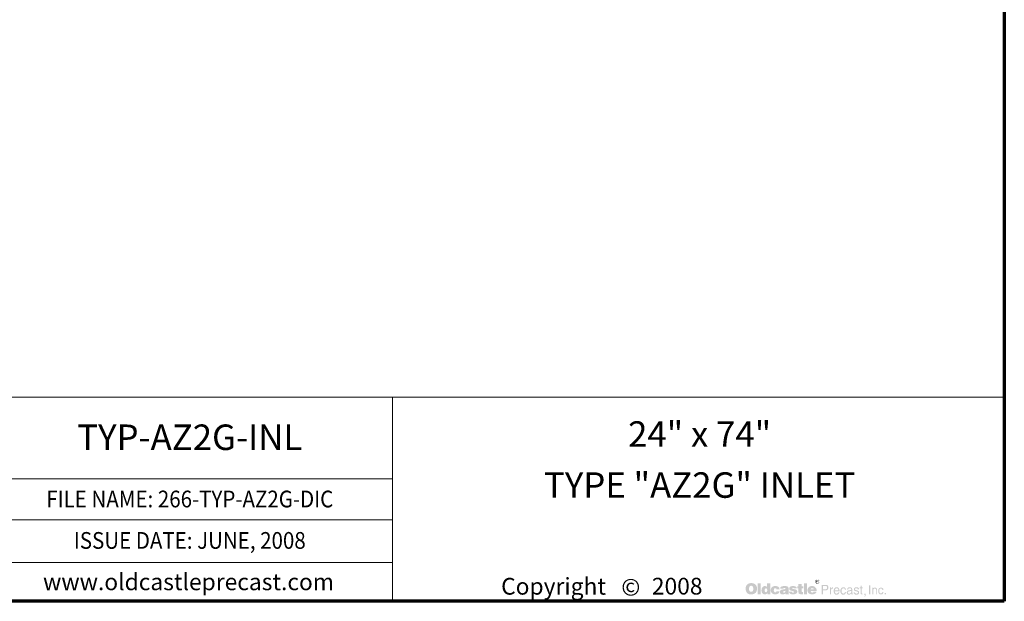
# Model space of a CAD drawing. Extents: x 5068 to 5476, y 596 to 1140.
# Drawn here: x 5213 to 5476, y 596 to 751 of the extents above; entities that cross this region are included whole.
import ezdxf
from ezdxf.enums import TextEntityAlignment as Align

# ---------------------------------------------------------------- set-up
doc = ezdxf.new("R2010")
doc.units = 0
doc.header["$LTSCALE"] = 16
doc.header["$MEASUREMENT"] = 0
for name, color, linetype, lineweight in [('BORDER', 116, 'CONTINUOUS', 70), ('TITLEBLOCK', 116, 'CONTINUOUS', 20), ('TXT-LDR', 7, 'CONTINUOUS', 20)]:
    doc.layers.add(name, color=color, linetype=linetype, lineweight=lineweight)
doc.styles.get("Standard").update_dxf_attribs({"font": 'romans.shx', "width": 0.8})
doc.styles.add('VIEWTITLES', font='ARIALBD.TTF')

# ---------------------------------------------------------------- blocks, each defined once
blk = doc.blocks.new('HNCATTB')
at = {"layer": 'TXT-LDR'}
h = blk.add_hatch(color=256, dxfattribs=at)
h.paths.add_polyline_path([(6.5931, 0.1), (6.5928, 0.101), (6.5923, 0.1019), (6.5919, 0.1026), (6.5913, 0.1034), (6.5906, 0.1041), (6.5899, 0.1048), (6.5891, 0.1053), (6.5883, 0.1059), (6.5874, 0.1062), (6.5865, 0.1064), (6.5855, 0.1067), (6.5844, 0.1069), (6.5834, 0.1069), (6.5824, 0.1069), (6.5814, 0.1067), (6.5804, 0.1064), (6.5795, 0.1062), (6.5786, 0.1059), (6.5777, 0.1053), (6.5768, 0.1048), (6.5761, 0.1041), (6.5754, 0.1034), (6.5748, 0.1026), (6.5742, 0.1019), (6.5738, 0.101), (6.5735, 0.1), (6.5732, 0.0991), (6.573, 0.0981), (6.573, 0.0971), (6.573, 0.0961), (6.5732, 0.095), (6.5735, 0.0942), (6.5738, 0.0931), (6.5742, 0.0923), (6.5748, 0.0914), (6.5755, 0.0905), (6.5763, 0.0898), (6.577, 0.089), (6.5779, 0.0884), (6.5787, 0.0879), (6.5796, 0.0874), (6.5805, 0.0871), (6.5815, 0.0868), (6.5824, 0.0867), (6.5834, 0.0867), (6.584, 0.0867), (6.5847, 0.0868), (6.5853, 0.087), (6.5859, 0.0871), (6.5866, 0.0873), (6.5872, 0.0876), (6.5878, 0.088), (6.5884, 0.0883), (6.5896, 0.0892), (6.5906, 0.0902), (6.5915, 0.0912), (6.5922, 0.0923), (6.5928, 0.0934), (6.5932, 0.0946), (6.5934, 0.0958), (6.5935, 0.0971), (6.5935, 0.0981), (6.5934, 0.0991)])
h.paths.add_polyline_path([(6.5754, 0.0999), (6.5757, 0.1006), (6.576, 0.1015), (6.5763, 0.1022), (6.5767, 0.1029), (6.5773, 0.1037), (6.5779, 0.1043), (6.5786, 0.1048), (6.5793, 0.1053), (6.5801, 0.1057), (6.5808, 0.1059), (6.5817, 0.1062), (6.5825, 0.1063), (6.5834, 0.1063), (6.5844, 0.1063), (6.5855, 0.1062), (6.5864, 0.1059), (6.5872, 0.1057), (6.5881, 0.1053), (6.5888, 0.1048), (6.5896, 0.1043), (6.5902, 0.1037), (6.5907, 0.1029), (6.5913, 0.1022), (6.5918, 0.1015), (6.5922, 0.1007), (6.5923, 0.0999), (6.5926, 0.099), (6.5928, 0.0981), (6.5928, 0.0971), (6.5928, 0.0962), (6.5926, 0.0953), (6.5923, 0.0946), (6.5921, 0.0937), (6.5916, 0.093), (6.5912, 0.0923), (6.5906, 0.0917), (6.5899, 0.0911), (6.5891, 0.0905), (6.5884, 0.0901), (6.5877, 0.0896), (6.5869, 0.0892), (6.5861, 0.0889), (6.5852, 0.0887), (6.5843, 0.0886), (6.5834, 0.0886), (6.5825, 0.0886), (6.5818, 0.0887), (6.5811, 0.089), (6.5804, 0.0893), (6.5796, 0.0896), (6.5789, 0.0901), (6.5783, 0.0906), (6.5776, 0.0912), (6.577, 0.0918), (6.5765, 0.0925), (6.5761, 0.0931), (6.5757, 0.0939), (6.5754, 0.0946), (6.5752, 0.0955), (6.5751, 0.0962), (6.5751, 0.0971), (6.5751, 0.098), (6.5752, 0.099)], flags=16)
h.paths.add_polyline_path([(6.5789, 0.1028), (6.5846, 0.1028), (6.5865, 0.1026), (6.5878, 0.1019), (6.5885, 0.1009), (6.5888, 0.0994), (6.5885, 0.0984), (6.5878, 0.0977), (6.5866, 0.0972), (6.585, 0.0971), (6.585, 0.0961), (6.5858, 0.0961), (6.5865, 0.0959), (6.5869, 0.0958), (6.5874, 0.0956), (6.5877, 0.0953), (6.588, 0.0946), (6.5884, 0.0937), (6.5888, 0.0925), (6.5864, 0.0925), (6.5861, 0.0942), (6.5855, 0.0952), (6.5843, 0.0959), (6.5827, 0.0961), (6.5812, 0.0961), (6.5812, 0.0925), (6.5789, 0.0925)], flags=0)
h.paths.add_polyline_path([(6.5812, 0.1016), (6.584, 0.1016), (6.585, 0.1015), (6.5858, 0.101), (6.5862, 0.1004), (6.5864, 0.0994), (6.5862, 0.0987), (6.5856, 0.0983), (6.5847, 0.098), (6.5834, 0.0978), (6.5812, 0.0978)], flags=0)
h = blk.add_hatch(color=256, dxfattribs=at)
h.paths.add_polyline_path([(6.5866, 0.0972), (6.5878, 0.0977), (6.5885, 0.0984), (6.5888, 0.0994), (6.5885, 0.1009), (6.5878, 0.1019), (6.5865, 0.1026), (6.5846, 0.1028), (6.5789, 0.1028), (6.5789, 0.0925), (6.5812, 0.0925), (6.5812, 0.0961), (6.5827, 0.0961), (6.5843, 0.0959), (6.5855, 0.0952), (6.5861, 0.0942), (6.5864, 0.0925), (6.5888, 0.0925), (6.5884, 0.0937), (6.588, 0.0946), (6.5877, 0.0953), (6.5874, 0.0956), (6.5869, 0.0958), (6.5865, 0.0959), (6.5858, 0.0961), (6.585, 0.0961), (6.585, 0.0971)])
h.paths.add_polyline_path([(6.5812, 0.0978), (6.5812, 0.1016), (6.584, 0.1016), (6.585, 0.1015), (6.5858, 0.101), (6.5862, 0.1004), (6.5864, 0.0994), (6.5862, 0.0987), (6.5856, 0.0983), (6.5847, 0.098), (6.5834, 0.0978)], flags=16)
h = blk.add_hatch(color=256, dxfattribs=at)
h.paths.add_polyline_path([(6.2818, 0.0803), (6.2806, 0.0816), (6.2793, 0.0827), (6.2778, 0.0839), (6.2764, 0.0849), (6.2749, 0.0858), (6.2732, 0.0865), (6.2714, 0.0873), (6.2697, 0.0879), (6.2676, 0.0883), (6.2657, 0.0887), (6.2635, 0.089), (6.2613, 0.0892), (6.259, 0.0892), (6.2569, 0.0892), (6.255, 0.089), (6.2531, 0.0887), (6.2514, 0.0884), (6.2496, 0.088), (6.2479, 0.0874), (6.2462, 0.0867), (6.2446, 0.086), (6.243, 0.0851), (6.2416, 0.0841), (6.2402, 0.083), (6.2389, 0.0819), (6.2378, 0.0807), (6.2367, 0.0794), (6.2359, 0.0781), (6.235, 0.0766), (6.2342, 0.0751), (6.2335, 0.0735), (6.2331, 0.0719), (6.2325, 0.0702), (6.2322, 0.0683), (6.2319, 0.0664), (6.2318, 0.0645), (6.2318, 0.0624), (6.2318, 0.0601), (6.2319, 0.0579), (6.2322, 0.0558), (6.2326, 0.0538), (6.2331, 0.0517), (6.2337, 0.05), (6.2344, 0.0482), (6.2351, 0.0465), (6.236, 0.0448), (6.237, 0.0434), (6.2381, 0.0421), (6.2392, 0.0408), (6.2404, 0.0396), (6.2417, 0.0386), (6.243, 0.0377), (6.2445, 0.0368), (6.246, 0.0361), (6.2476, 0.0353), (6.2493, 0.0349), (6.2511, 0.0343), (6.253, 0.034), (6.2549, 0.0337), (6.2569, 0.0336), (6.259, 0.0336), (6.2609, 0.0336), (6.2628, 0.0337), (6.2647, 0.034), (6.2666, 0.0345), (6.2683, 0.0349), (6.2701, 0.0355), (6.2718, 0.0361), (6.2736, 0.0368), (6.2754, 0.0377), (6.277, 0.0387), (6.2784, 0.0399), (6.2797, 0.041), (6.2811, 0.0424), (6.2822, 0.0437), (6.2833, 0.0451), (6.2841, 0.0468), (6.285, 0.0484), (6.2857, 0.0501), (6.2863, 0.0519), (6.2868, 0.0538), (6.2872, 0.0558), (6.2875, 0.0579), (6.2876, 0.0601), (6.2876, 0.0624), (6.2876, 0.0642), (6.2875, 0.0659), (6.2872, 0.0677), (6.2869, 0.0693), (6.2865, 0.071), (6.286, 0.0726), (6.2855, 0.0741), (6.2847, 0.0757), (6.2838, 0.0773), (6.2828, 0.0788)])
h.paths.add_polyline_path([(6.2656, 0.0732), (6.2663, 0.0722), (6.267, 0.071), (6.2676, 0.07), (6.268, 0.0688), (6.2683, 0.0677), (6.2686, 0.0665), (6.2689, 0.0652), (6.2691, 0.0639), (6.2692, 0.0626), (6.2692, 0.0611), (6.2691, 0.0577), (6.2686, 0.0548), (6.2678, 0.0523), (6.2666, 0.0503), (6.2651, 0.0487), (6.2634, 0.0475), (6.2613, 0.0469), (6.259, 0.0466), (6.2577, 0.0468), (6.2563, 0.0469), (6.2552, 0.0473), (6.2541, 0.0478), (6.2531, 0.0485), (6.2522, 0.0492), (6.2514, 0.0503), (6.2506, 0.0513), (6.25, 0.0523), (6.2496, 0.0533), (6.2492, 0.0545), (6.2489, 0.0557), (6.2486, 0.057), (6.2484, 0.0583), (6.2483, 0.0596), (6.2483, 0.0611), (6.2483, 0.0626), (6.2484, 0.0639), (6.2486, 0.0652), (6.2489, 0.0665), (6.2492, 0.0677), (6.2496, 0.0688), (6.25, 0.07), (6.2506, 0.071), (6.2514, 0.0722), (6.2522, 0.0732), (6.2531, 0.0741), (6.2541, 0.0748), (6.2552, 0.0754), (6.2563, 0.0759), (6.2577, 0.076), (6.259, 0.0762), (6.2603, 0.076), (6.2615, 0.0759), (6.2626, 0.0754), (6.2637, 0.0748), (6.2647, 0.0741)], flags=16)
h.paths.add_polyline_path([(6.3061, 0.0876), (6.291, 0.0876), (6.291, 0.0348), (6.3061, 0.0348)])
h.paths.add_polyline_path([(6.3528, 0.0876), (6.337, 0.0876), (6.337, 0.0702), (6.3356, 0.0712), (6.3343, 0.0722), (6.333, 0.0729), (6.3317, 0.0737), (6.3302, 0.0741), (6.3288, 0.0745), (6.3274, 0.0747), (6.326, 0.0748), (6.325, 0.0748), (6.3238, 0.0747), (6.3228, 0.0744), (6.3217, 0.0741), (6.3207, 0.0737), (6.3197, 0.0732), (6.3187, 0.0726), (6.3178, 0.0721), (6.3159, 0.0706), (6.3141, 0.0688), (6.3127, 0.0668), (6.3115, 0.0646), (6.3106, 0.0623), (6.31, 0.0596), (6.3096, 0.0568), (6.3094, 0.0538), (6.3094, 0.0523), (6.3096, 0.051), (6.3097, 0.0497), (6.31, 0.0484), (6.3102, 0.0472), (6.3106, 0.046), (6.3109, 0.0448), (6.3114, 0.0437), (6.3125, 0.0415), (6.3138, 0.0396), (6.3154, 0.038), (6.3172, 0.0365), (6.3191, 0.0355), (6.3213, 0.0348), (6.3238, 0.0343), (6.3264, 0.0342), (6.3282, 0.0343), (6.3299, 0.0346), (6.3315, 0.035), (6.3333, 0.0356), (6.3349, 0.0365), (6.3365, 0.0375), (6.338, 0.0387), (6.3396, 0.04), (6.3396, 0.0348), (6.3528, 0.0348)])
h.paths.add_polyline_path([(6.326, 0.0593), (6.3267, 0.0607), (6.3274, 0.0617), (6.3286, 0.0624), (6.3298, 0.0628), (6.3312, 0.063), (6.3327, 0.0628), (6.334, 0.0624), (6.3352, 0.0617), (6.3361, 0.0607), (6.3368, 0.0593), (6.3372, 0.0579), (6.3375, 0.056), (6.3377, 0.0538), (6.3377, 0.0529), (6.3375, 0.0522), (6.3374, 0.0514), (6.3372, 0.0506), (6.3371, 0.0498), (6.3368, 0.0491), (6.3364, 0.0485), (6.3361, 0.0478), (6.3356, 0.047), (6.3352, 0.0465), (6.3346, 0.046), (6.334, 0.0456), (6.3334, 0.0451), (6.3327, 0.0448), (6.332, 0.0447), (6.3312, 0.0447), (6.3298, 0.0448), (6.3286, 0.0453), (6.3274, 0.046), (6.3267, 0.047), (6.326, 0.0482), (6.3255, 0.0498), (6.3252, 0.0517), (6.3251, 0.0538), (6.3252, 0.056), (6.3255, 0.0579)], flags=16)
h.paths.add_polyline_path([(6.3722, 0.0623), (6.3728, 0.0628), (6.3734, 0.0634), (6.3741, 0.0637), (6.3748, 0.064), (6.3756, 0.0643), (6.3765, 0.0643), (6.3769, 0.0643), (6.3775, 0.0642), (6.3779, 0.0642), (6.3787, 0.064), (6.3792, 0.0637), (6.38, 0.0636), (6.3807, 0.0633), (6.3817, 0.0629), (6.3817, 0.0624), (6.382, 0.0618), (6.382, 0.0609), (6.3822, 0.0602), (6.3822, 0.0593), (6.3822, 0.0585), (6.3981, 0.0585), (6.3975, 0.0623), (6.3965, 0.0656), (6.3946, 0.0684), (6.3923, 0.0707), (6.3893, 0.0725), (6.3857, 0.0738), (6.3813, 0.0745), (6.3765, 0.0748), (6.3728, 0.0747), (6.3696, 0.0741), (6.3665, 0.0731), (6.3639, 0.0718), (6.3615, 0.0702), (6.3595, 0.0681), (6.3577, 0.0658), (6.3564, 0.063), (6.356, 0.062), (6.3557, 0.0609), (6.3554, 0.0599), (6.3551, 0.0589), (6.3549, 0.0577), (6.3548, 0.0567), (6.3547, 0.0557), (6.3547, 0.0547), (6.3548, 0.0523), (6.3551, 0.0501), (6.3555, 0.0481), (6.3563, 0.0462), (6.3571, 0.0443), (6.3582, 0.0427), (6.3593, 0.041), (6.3608, 0.0396), (6.3624, 0.0384), (6.364, 0.0372), (6.3658, 0.0364), (6.3677, 0.0356), (6.3697, 0.0349), (6.3719, 0.0345), (6.3741, 0.0343), (6.3765, 0.0342), (6.381, 0.0345), (6.3849, 0.0352), (6.3885, 0.0364), (6.3915, 0.038), (6.3939, 0.0402), (6.3958, 0.0427), (6.3972, 0.0457), (6.3981, 0.0492), (6.3822, 0.0492), (6.382, 0.0481), (6.3819, 0.047), (6.3814, 0.0462), (6.3807, 0.0454), (6.38, 0.0448), (6.3789, 0.0444), (6.3778, 0.0443), (6.3765, 0.0441), (6.3748, 0.0443), (6.3735, 0.0447), (6.3725, 0.0454), (6.3715, 0.0466), (6.3708, 0.0479), (6.3703, 0.0495), (6.37, 0.0516), (6.3699, 0.0538), (6.3699, 0.0548), (6.37, 0.0557), (6.37, 0.0566), (6.3702, 0.0574), (6.3705, 0.0583), (6.3706, 0.059), (6.3709, 0.0599), (6.3712, 0.0607), (6.3716, 0.0615)])
h.paths.add_polyline_path([(6.4414, 0.0672), (6.4405, 0.069), (6.4392, 0.0706), (6.4375, 0.0719), (6.4354, 0.0729), (6.4329, 0.0738), (6.43, 0.0744), (6.4266, 0.0747), (6.423, 0.0748), (6.4179, 0.0747), (6.4133, 0.0741), (6.4097, 0.0731), (6.4066, 0.0718), (6.4041, 0.07), (6.4024, 0.0678), (6.4013, 0.0653), (6.401, 0.0624), (6.4165, 0.0624), (6.4171, 0.0631), (6.4177, 0.0637), (6.4183, 0.0643), (6.419, 0.0647), (6.4196, 0.0652), (6.4203, 0.0655), (6.4211, 0.0656), (6.4218, 0.0656), (6.4225, 0.0656), (6.4233, 0.0655), (6.424, 0.0652), (6.4249, 0.0649), (6.4258, 0.0645), (6.4263, 0.064), (6.4268, 0.0636), (6.4269, 0.063), (6.4268, 0.0624), (6.4266, 0.0618), (6.4262, 0.0612), (6.4258, 0.0608), (6.425, 0.0604), (6.4242, 0.0599), (6.4233, 0.0596), (6.4221, 0.0593), (6.4209, 0.0592), (6.4198, 0.0589), (6.4186, 0.0587), (6.4173, 0.0585), (6.4161, 0.0583), (6.4148, 0.058), (6.4136, 0.0579), (6.4123, 0.0577), (6.4094, 0.0571), (6.4069, 0.0563), (6.4048, 0.0551), (6.4031, 0.0538), (6.4018, 0.0522), (6.4007, 0.0504), (6.4002, 0.0484), (6.4, 0.046), (6.4002, 0.0432), (6.4007, 0.0409), (6.4018, 0.0389), (6.4032, 0.0371), (6.405, 0.0358), (6.4072, 0.0349), (6.4097, 0.0343), (6.4126, 0.0342), (6.4151, 0.0343), (6.4176, 0.0345), (6.4198, 0.0349), (6.4218, 0.0353), (6.4236, 0.0361), (6.4253, 0.0368), (6.4268, 0.0378), (6.4282, 0.0389), (6.4288, 0.0348), (6.4441, 0.0348), (6.4441, 0.0356), (6.4434, 0.0363), (6.4432, 0.0369), (6.443, 0.0374), (6.4429, 0.038), (6.4429, 0.0387), (6.4427, 0.0396), (6.4427, 0.0408), (6.4427, 0.0585), (6.4427, 0.0598), (6.4426, 0.0609), (6.4426, 0.0623), (6.4424, 0.0633), (6.4421, 0.0645), (6.442, 0.0655), (6.4417, 0.0664)])
h.paths.add_polyline_path([(6.4171, 0.0489), (6.4177, 0.0491), (6.4183, 0.0492), (6.4189, 0.0494), (6.4195, 0.0497), (6.4202, 0.0498), (6.4211, 0.0501), (6.4218, 0.0504), (6.4227, 0.0507), (6.4234, 0.051), (6.4242, 0.0513), (6.4249, 0.0514), (6.4255, 0.0517), (6.4261, 0.052), (6.4265, 0.0522), (6.4269, 0.0525), (6.4268, 0.0503), (6.4265, 0.0482), (6.4259, 0.0466), (6.4252, 0.0453), (6.4243, 0.0441), (6.4231, 0.0434), (6.4218, 0.0429), (6.4203, 0.0428), (6.4192, 0.0428), (6.4182, 0.0429), (6.4174, 0.0432), (6.4167, 0.0435), (6.4161, 0.044), (6.4157, 0.0446), (6.4155, 0.0453), (6.4154, 0.046), (6.4155, 0.0469), (6.4157, 0.0478), (6.4161, 0.0484), (6.4167, 0.0488)], flags=16)
h.paths.add_polyline_path([(6.46, 0.0633), (6.4599, 0.0637), (6.46, 0.0643), (6.4601, 0.0647), (6.4606, 0.0652), (6.461, 0.0656), (6.4616, 0.0659), (6.4625, 0.0661), (6.4634, 0.0662), (6.4644, 0.0662), (6.4656, 0.0661), (6.4664, 0.0658), (6.4669, 0.0652), (6.467, 0.0643), (6.4678, 0.0642), (6.4683, 0.064), (6.4686, 0.0636), (6.4688, 0.063), (6.483, 0.063), (6.4824, 0.0658), (6.4812, 0.0681), (6.4796, 0.0702), (6.4774, 0.0718), (6.4748, 0.0731), (6.4716, 0.0741), (6.4679, 0.0747), (6.4637, 0.0748), (6.4596, 0.0747), (6.456, 0.0741), (6.453, 0.0731), (6.4505, 0.0718), (6.4486, 0.07), (6.4473, 0.0678), (6.4464, 0.0653), (6.4461, 0.0624), (6.4461, 0.0608), (6.4464, 0.0593), (6.4467, 0.0579), (6.4471, 0.0567), (6.4477, 0.0557), (6.4484, 0.0548), (6.4493, 0.0541), (6.4503, 0.0535), (6.4506, 0.0533), (6.4512, 0.0532), (6.4521, 0.0529), (6.4533, 0.0526), (6.4547, 0.052), (6.4565, 0.0516), (6.4585, 0.051), (6.4609, 0.0503), (6.4628, 0.0497), (6.4644, 0.0492), (6.4657, 0.0487), (6.4669, 0.0481), (6.4676, 0.0475), (6.4683, 0.047), (6.4688, 0.0462), (6.4688, 0.0451), (6.4685, 0.0443), (6.4682, 0.0437), (6.4678, 0.0431), (6.467, 0.0427), (6.4663, 0.0425), (6.4654, 0.0422), (6.4644, 0.0422), (6.4632, 0.0424), (6.4622, 0.0425), (6.4613, 0.0428), (6.4606, 0.0432), (6.4597, 0.0438), (6.4591, 0.0447), (6.4588, 0.0456), (6.4587, 0.0466), (6.4448, 0.0466), (6.4452, 0.0437), (6.4462, 0.0412), (6.4477, 0.039), (6.4499, 0.0372), (6.4525, 0.0359), (6.4556, 0.0349), (6.4594, 0.0343), (6.4637, 0.0342), (6.4657, 0.0342), (6.4676, 0.0343), (6.4695, 0.0345), (6.4713, 0.0348), (6.4729, 0.0352), (6.4745, 0.0356), (6.4759, 0.0361), (6.4774, 0.0367), (6.4792, 0.0375), (6.4806, 0.0386), (6.4819, 0.0397), (6.483, 0.041), (6.4838, 0.0424), (6.4844, 0.0438), (6.4847, 0.0454), (6.4849, 0.0472), (6.4847, 0.0494), (6.4841, 0.0513), (6.4833, 0.053), (6.4819, 0.0547), (6.4803, 0.056), (6.4783, 0.0571), (6.4759, 0.058), (6.4732, 0.0587), (6.472, 0.059), (6.4708, 0.0593), (6.4698, 0.0595), (6.4688, 0.0598), (6.4679, 0.0599), (6.467, 0.0601), (6.4663, 0.0602), (6.4657, 0.0604), (6.4644, 0.0607), (6.4631, 0.0611), (6.462, 0.0615), (6.4613, 0.0618), (6.4607, 0.0623), (6.4601, 0.0627)])
h.paths.add_polyline_path([(6.5059, 0.0643), (6.5143, 0.0643), (6.5143, 0.0729), (6.5059, 0.0729), (6.5059, 0.0854), (6.4906, 0.0854), (6.4906, 0.0729), (6.4849, 0.0729), (6.4849, 0.0643), (6.4906, 0.0643), (6.4906, 0.0487), (6.4906, 0.0472), (6.4907, 0.0457), (6.4907, 0.0444), (6.4909, 0.0432), (6.491, 0.0421), (6.4912, 0.0412), (6.4913, 0.0403), (6.4915, 0.0396), (6.492, 0.0384), (6.4929, 0.0375), (6.4941, 0.0367), (6.4955, 0.0359), (6.4975, 0.0355), (6.4995, 0.035), (6.5018, 0.0349), (6.5045, 0.0348), (6.5137, 0.0348), (6.5137, 0.046), (6.5106, 0.046), (6.5096, 0.046), (6.5086, 0.0463), (6.5078, 0.0466), (6.5071, 0.0472), (6.5067, 0.0478), (6.5062, 0.0485), (6.5061, 0.0495), (6.5059, 0.0506)])
h.paths.add_polyline_path([(6.5327, 0.0876), (6.5171, 0.0876), (6.5171, 0.0348), (6.5327, 0.0348)])
h.paths.add_polyline_path([(6.5788, 0.0602), (6.5779, 0.0623), (6.5767, 0.0643), (6.5756, 0.0661), (6.5741, 0.0678), (6.5725, 0.0694), (6.5708, 0.0709), (6.5688, 0.0721), (6.5668, 0.0731), (6.5646, 0.0738), (6.5623, 0.0744), (6.5599, 0.0747), (6.5573, 0.0748), (6.5541, 0.0747), (6.5511, 0.0743), (6.5484, 0.0734), (6.5459, 0.0724), (6.5435, 0.0709), (6.5415, 0.0693), (6.5396, 0.0672), (6.538, 0.0649), (6.5372, 0.0637), (6.5367, 0.0624), (6.5361, 0.0611), (6.5356, 0.0598), (6.5353, 0.0583), (6.5351, 0.0568), (6.5349, 0.0554), (6.5349, 0.0538), (6.5351, 0.0514), (6.5353, 0.0494), (6.5358, 0.0473), (6.5365, 0.0454), (6.5375, 0.0437), (6.5387, 0.0421), (6.54, 0.0405), (6.5416, 0.0391), (6.5432, 0.038), (6.5449, 0.0369), (6.5466, 0.0361), (6.5485, 0.0353), (6.5506, 0.0349), (6.5528, 0.0345), (6.555, 0.0343), (6.5573, 0.0342), (6.5617, 0.0343), (6.5655, 0.0349), (6.5688, 0.0359), (6.5719, 0.0372), (6.5744, 0.039), (6.5765, 0.0412), (6.5779, 0.0437), (6.5791, 0.0466), (6.5643, 0.0466), (6.564, 0.0457), (6.5636, 0.0448), (6.563, 0.0443), (6.5623, 0.0437), (6.5614, 0.0432), (6.5604, 0.0431), (6.5592, 0.0428), (6.5579, 0.0428), (6.5571, 0.0428), (6.5566, 0.0429), (6.5558, 0.0431), (6.5552, 0.0434), (6.5547, 0.0437), (6.5541, 0.0441), (6.5535, 0.0447), (6.553, 0.0453), (6.5526, 0.0459), (6.5523, 0.0465), (6.5519, 0.047), (6.5517, 0.0478), (6.5514, 0.0484), (6.5513, 0.0491), (6.5511, 0.0498), (6.5511, 0.0506), (6.5803, 0.0506), (6.5801, 0.0532), (6.5798, 0.0557), (6.5794, 0.058)])
h.paths.add_polyline_path([(6.5511, 0.0585), (6.5513, 0.0598), (6.5516, 0.0609), (6.5522, 0.062), (6.5529, 0.0628), (6.5538, 0.0634), (6.555, 0.0639), (6.5563, 0.0642), (6.5579, 0.0643), (6.5596, 0.0642), (6.5611, 0.0639), (6.5623, 0.0634), (6.5633, 0.0628), (6.5642, 0.062), (6.5648, 0.0609), (6.565, 0.0598), (6.5652, 0.0585)], flags=16)
h = blk.add_hatch(color=256, dxfattribs=at)
h.paths.add_polyline_path([(6.6323, 0.0788), (6.6302, 0.0798), (6.6275, 0.0805), (6.6244, 0.0807), (6.6051, 0.0807), (6.6051, 0.0342), (6.6113, 0.0342), (6.6113, 0.0538), (6.6244, 0.0538), (6.6259, 0.0538), (6.6272, 0.0541), (6.6285, 0.0544), (6.6299, 0.0548), (6.631, 0.0554), (6.6321, 0.056), (6.6331, 0.0568), (6.6341, 0.0577), (6.6348, 0.0587), (6.6356, 0.0598), (6.6362, 0.0609), (6.6366, 0.0621), (6.637, 0.0634), (6.6373, 0.0647), (6.6375, 0.0662), (6.6375, 0.0677), (6.6373, 0.0707), (6.6366, 0.0734), (6.6356, 0.0756), (6.6342, 0.0775)])
h.paths.add_polyline_path([(6.6224, 0.0754), (6.6244, 0.0753), (6.6263, 0.075), (6.6278, 0.0743), (6.6291, 0.0735), (6.6302, 0.0724), (6.6307, 0.071), (6.6312, 0.0694), (6.6313, 0.0677), (6.6312, 0.0656), (6.6307, 0.0639), (6.6302, 0.0624), (6.6291, 0.0612), (6.6278, 0.0602), (6.6263, 0.0596), (6.6244, 0.0592), (6.6224, 0.059), (6.6113, 0.059), (6.6113, 0.0754)], flags=16)
h.paths.add_polyline_path([(6.6508, 0.0564), (6.6511, 0.0571), (6.6514, 0.0579), (6.6517, 0.0586), (6.6521, 0.0593), (6.6527, 0.0599), (6.6533, 0.0605), (6.6539, 0.0609), (6.6546, 0.0614), (6.6553, 0.0618), (6.656, 0.0621), (6.6568, 0.0623), (6.6577, 0.0624), (6.6585, 0.0624), (6.6604, 0.0624), (6.6604, 0.069), (6.6593, 0.069), (6.6579, 0.0688), (6.6566, 0.0686), (6.6555, 0.0681), (6.6543, 0.0674), (6.6533, 0.0664), (6.6522, 0.0653), (6.6514, 0.064), (6.6505, 0.0624), (6.6499, 0.0624), (6.6499, 0.0677), (6.6454, 0.0677), (6.6454, 0.0342), (6.6505, 0.0342), (6.6505, 0.0538), (6.6505, 0.0547), (6.6506, 0.0555)])
h.paths.add_polyline_path([(6.6913, 0.0576), (6.6903, 0.0609), (6.6888, 0.0639), (6.6868, 0.0661), (6.6844, 0.0677), (6.6815, 0.0687), (6.6783, 0.069), (6.6764, 0.0688), (6.6746, 0.0686), (6.673, 0.0681), (6.6716, 0.0675), (6.6701, 0.0666), (6.6688, 0.0656), (6.6676, 0.0645), (6.6666, 0.0631), (6.6659, 0.0618), (6.6651, 0.0604), (6.6645, 0.0589), (6.6641, 0.0573), (6.6637, 0.0557), (6.6634, 0.0538), (6.6632, 0.052), (6.6632, 0.05), (6.6632, 0.0484), (6.6634, 0.0466), (6.6637, 0.045), (6.6641, 0.0435), (6.6645, 0.0421), (6.6651, 0.0406), (6.6659, 0.0393), (6.6666, 0.038), (6.6676, 0.0367), (6.6686, 0.0355), (6.6698, 0.0345), (6.6711, 0.0337), (6.6724, 0.033), (6.6739, 0.0326), (6.6754, 0.0324), (6.677, 0.0323), (6.6787, 0.0323), (6.6805, 0.0324), (6.6818, 0.0327), (6.6831, 0.0331), (6.6841, 0.0336), (6.685, 0.0342), (6.6856, 0.0349), (6.686, 0.0356), (6.6872, 0.0364), (6.6882, 0.0372), (6.689, 0.0381), (6.6897, 0.0393), (6.6903, 0.0403), (6.6907, 0.0415), (6.6909, 0.0428), (6.691, 0.0441), (6.686, 0.0441), (6.6859, 0.0429), (6.6853, 0.0418), (6.6844, 0.0408), (6.6833, 0.0399), (6.6827, 0.0394), (6.6821, 0.0391), (6.6814, 0.0387), (6.6808, 0.0386), (6.6802, 0.0383), (6.6795, 0.0381), (6.6789, 0.038), (6.6783, 0.038), (6.6761, 0.0381), (6.6742, 0.0387), (6.6726, 0.0394), (6.6713, 0.0408), (6.6702, 0.0422), (6.6695, 0.044), (6.6691, 0.0462), (6.6689, 0.0487), (6.6922, 0.0487), (6.692, 0.0533)])
h.paths.add_polyline_path([(6.6689, 0.0547), (6.6691, 0.0555), (6.6694, 0.0564), (6.6697, 0.0573), (6.6699, 0.0582), (6.6704, 0.059), (6.671, 0.0598), (6.6716, 0.0607), (6.6723, 0.0614), (6.6729, 0.062), (6.6736, 0.0626), (6.6745, 0.063), (6.6752, 0.0633), (6.6759, 0.0636), (6.6768, 0.0637), (6.6777, 0.0637), (6.6796, 0.0636), (6.6812, 0.0631), (6.6827, 0.0623), (6.684, 0.0612), (6.685, 0.0598), (6.6857, 0.0582), (6.6863, 0.0561), (6.6868, 0.0538), (6.6689, 0.0538)], flags=16)
h.paths.add_polyline_path([(6.702, 0.0525), (6.7021, 0.0536), (6.7023, 0.0547), (6.7026, 0.0558), (6.7029, 0.0568), (6.7032, 0.0577), (6.7036, 0.0587), (6.704, 0.0596), (6.7046, 0.0605), (6.7054, 0.0614), (6.7061, 0.0621), (6.707, 0.0627), (6.7078, 0.0631), (6.7089, 0.0634), (6.7099, 0.0637), (6.7109, 0.0637), (6.7127, 0.0636), (6.7141, 0.0633), (6.7153, 0.0627), (6.7165, 0.062), (6.7172, 0.0609), (6.7179, 0.0596), (6.7184, 0.0582), (6.7185, 0.0566), (6.7242, 0.0566), (6.7235, 0.0595), (6.7225, 0.062), (6.7213, 0.0642), (6.7198, 0.0659), (6.7182, 0.0672), (6.7162, 0.0683), (6.714, 0.0688), (6.7116, 0.069), (6.7105, 0.069), (6.7094, 0.0688), (6.7083, 0.0687), (6.7073, 0.0684), (6.7062, 0.068), (6.7054, 0.0677), (6.7045, 0.0672), (6.7036, 0.0666), (6.7018, 0.0653), (6.7004, 0.0637), (6.6991, 0.062), (6.698, 0.0599), (6.6972, 0.0577), (6.6966, 0.0554), (6.6963, 0.0528), (6.6961, 0.05), (6.6961, 0.0484), (6.6964, 0.0466), (6.6967, 0.045), (6.697, 0.0435), (6.6976, 0.0421), (6.6982, 0.0406), (6.6989, 0.0393), (6.6996, 0.038), (6.7007, 0.0367), (6.7018, 0.0355), (6.703, 0.0345), (6.7043, 0.0337), (6.7056, 0.033), (6.7071, 0.0326), (6.7086, 0.0324), (6.7102, 0.0323), (6.7128, 0.0324), (6.7152, 0.0331), (6.7174, 0.0342), (6.7193, 0.0356), (6.7209, 0.0377), (6.7223, 0.04), (6.7233, 0.0428), (6.7242, 0.046), (6.7185, 0.046), (6.7184, 0.0451), (6.7182, 0.0444), (6.7181, 0.0437), (6.7178, 0.0429), (6.7175, 0.0422), (6.7172, 0.0416), (6.7168, 0.041), (6.7163, 0.0405), (6.7157, 0.0399), (6.7152, 0.0394), (6.7146, 0.039), (6.7138, 0.0386), (6.7133, 0.0383), (6.7125, 0.0381), (6.7116, 0.038), (6.7109, 0.038), (6.7089, 0.0381), (6.707, 0.0389), (6.7055, 0.0399), (6.7042, 0.0413), (6.7032, 0.0432), (6.7026, 0.0454), (6.7021, 0.0482), (6.702, 0.0513)])
h.paths.add_polyline_path([(6.7541, 0.059), (6.7539, 0.0614), (6.7533, 0.0634), (6.7525, 0.065), (6.7511, 0.0665), (6.7495, 0.0675), (6.7476, 0.0684), (6.7453, 0.0688), (6.7427, 0.069), (6.7396, 0.0688), (6.737, 0.0683), (6.7346, 0.0672), (6.7329, 0.0659), (6.7314, 0.0643), (6.7304, 0.0623), (6.7296, 0.0599), (6.7295, 0.0571), (6.7343, 0.0571), (6.7343, 0.0579), (6.7345, 0.0586), (6.7345, 0.0593), (6.7346, 0.0601), (6.7349, 0.0607), (6.7351, 0.0612), (6.7355, 0.0618), (6.7358, 0.0624), (6.7362, 0.0628), (6.7368, 0.0633), (6.7374, 0.0636), (6.7381, 0.0639), (6.739, 0.064), (6.7399, 0.0642), (6.7409, 0.0643), (6.7421, 0.0643), (6.7438, 0.0642), (6.7453, 0.0639), (6.7465, 0.0634), (6.7475, 0.0628), (6.7484, 0.062), (6.749, 0.0609), (6.7492, 0.0598), (6.7494, 0.0585), (6.7492, 0.057), (6.7485, 0.056), (6.7475, 0.0552), (6.746, 0.0551), (6.7377, 0.0538), (6.7353, 0.0532), (6.7333, 0.0525), (6.7315, 0.0514), (6.7301, 0.0503), (6.7291, 0.0487), (6.7282, 0.0469), (6.7277, 0.045), (6.7276, 0.0428), (6.7276, 0.0418), (6.7277, 0.0408), (6.728, 0.0397), (6.7283, 0.0389), (6.7288, 0.038), (6.7292, 0.0371), (6.7298, 0.0362), (6.7305, 0.0353), (6.7312, 0.0346), (6.7321, 0.034), (6.733, 0.0334), (6.7339, 0.033), (6.7348, 0.0327), (6.7356, 0.0324), (6.7367, 0.0323), (6.7377, 0.0323), (6.7384, 0.0323), (6.7392, 0.0323), (6.7397, 0.0324), (6.7403, 0.0326), (6.7409, 0.0327), (6.7415, 0.0329), (6.7421, 0.033), (6.7425, 0.0333), (6.7437, 0.034), (6.7447, 0.0346), (6.7456, 0.0353), (6.7466, 0.0359), (6.7473, 0.0365), (6.7481, 0.0369), (6.7488, 0.0375), (6.7494, 0.038), (6.7495, 0.0369), (6.7497, 0.0362), (6.75, 0.0353), (6.7504, 0.0348), (6.7507, 0.0345), (6.751, 0.0343), (6.7514, 0.034), (6.752, 0.0339), (6.7526, 0.0337), (6.7533, 0.0337), (6.7541, 0.0336), (6.755, 0.0336), (6.7557, 0.0336), (6.7564, 0.0337), (6.757, 0.0339), (6.7576, 0.0342), (6.7576, 0.038), (6.7574, 0.0378), (6.7573, 0.0375), (6.7569, 0.0374), (6.7563, 0.0374), (6.7552, 0.0375), (6.7547, 0.0381), (6.7542, 0.0389), (6.7541, 0.04)])
h.paths.add_polyline_path([(6.7332, 0.0456), (6.7337, 0.0465), (6.7346, 0.0473), (6.7356, 0.0479), (6.737, 0.0484), (6.7384, 0.0485), (6.7402, 0.0487), (6.7422, 0.0492), (6.744, 0.0497), (6.7454, 0.0501), (6.7468, 0.0506), (6.7478, 0.0508), (6.7485, 0.051), (6.7491, 0.0511), (6.7494, 0.0513), (6.7494, 0.046), (6.7494, 0.045), (6.7491, 0.0441), (6.7488, 0.0432), (6.7484, 0.0425), (6.7479, 0.0418), (6.7472, 0.041), (6.7465, 0.0403), (6.7456, 0.0397), (6.7447, 0.0391), (6.7438, 0.0387), (6.743, 0.0384), (6.7421, 0.038), (6.7412, 0.0377), (6.7402, 0.0375), (6.7392, 0.0374), (6.7381, 0.0374), (6.737, 0.0375), (6.7358, 0.0378), (6.7349, 0.0383), (6.7342, 0.0389), (6.7334, 0.0397), (6.733, 0.0408), (6.7329, 0.0419), (6.7327, 0.0432), (6.7329, 0.0444)], flags=16)
h.paths.add_polyline_path([(6.768, 0.0574), (6.7678, 0.0582), (6.7677, 0.059), (6.7678, 0.0601), (6.7681, 0.0611), (6.7686, 0.0618), (6.7693, 0.0626), (6.7703, 0.063), (6.7713, 0.0634), (6.7727, 0.0636), (6.7743, 0.0637), (6.776, 0.0636), (6.7775, 0.0634), (6.7787, 0.063), (6.7797, 0.0624), (6.7806, 0.0617), (6.7811, 0.0608), (6.7814, 0.0596), (6.7816, 0.0585), (6.7874, 0.0585), (6.7873, 0.0609), (6.7867, 0.0631), (6.7857, 0.0649), (6.7842, 0.0664), (6.7825, 0.0675), (6.7803, 0.0684), (6.7776, 0.0688), (6.7747, 0.069), (6.7734, 0.069), (6.7722, 0.0688), (6.771, 0.0686), (6.7699, 0.0683), (6.7689, 0.0678), (6.7678, 0.0674), (6.7669, 0.0668), (6.7661, 0.0661), (6.7652, 0.0653), (6.7645, 0.0645), (6.7639, 0.0636), (6.7634, 0.0626), (6.763, 0.0614), (6.7627, 0.0602), (6.7624, 0.059), (6.7624, 0.0577), (6.7626, 0.0564), (6.7629, 0.0552), (6.7634, 0.0542), (6.7643, 0.0532), (6.7652, 0.0522), (6.7665, 0.0514), (6.768, 0.0506), (6.7696, 0.05), (6.7762, 0.0487), (6.7769, 0.0485), (6.7776, 0.0482), (6.7782, 0.0481), (6.7788, 0.0478), (6.7794, 0.0475), (6.78, 0.0472), (6.7806, 0.0469), (6.781, 0.0466), (6.7816, 0.046), (6.782, 0.0453), (6.7822, 0.0444), (6.7823, 0.0432), (6.7822, 0.0422), (6.7817, 0.0412), (6.7811, 0.0403), (6.7801, 0.0396), (6.7797, 0.0393), (6.7791, 0.0389), (6.7785, 0.0386), (6.7779, 0.0384), (6.7773, 0.0383), (6.7766, 0.0381), (6.776, 0.038), (6.7753, 0.038), (6.7734, 0.0381), (6.7716, 0.0384), (6.7702, 0.039), (6.769, 0.0397), (6.7681, 0.0406), (6.7675, 0.0418), (6.7671, 0.0431), (6.7669, 0.0447), (6.7611, 0.0447), (6.7611, 0.0432), (6.7614, 0.0418), (6.7617, 0.0405), (6.7621, 0.0393), (6.7627, 0.0381), (6.7634, 0.0371), (6.7643, 0.0362), (6.7653, 0.0353), (6.7664, 0.0346), (6.7674, 0.034), (6.7686, 0.0334), (6.7697, 0.033), (6.771, 0.0327), (6.7724, 0.0324), (6.7738, 0.0323), (6.7753, 0.0323), (6.7766, 0.0323), (6.7779, 0.0324), (6.7791, 0.0327), (6.7804, 0.033), (6.7814, 0.0334), (6.7826, 0.034), (6.7835, 0.0348), (6.7845, 0.0355), (6.7854, 0.0364), (6.7861, 0.0372), (6.7867, 0.0381), (6.7873, 0.0391), (6.7876, 0.0403), (6.7879, 0.0415), (6.7882, 0.0428), (6.7882, 0.0441), (6.7882, 0.0448), (6.788, 0.0456), (6.7879, 0.0463), (6.7876, 0.047), (6.7871, 0.0478), (6.7868, 0.0484), (6.7864, 0.0489), (6.7858, 0.0495), (6.7854, 0.05), (6.7848, 0.0506), (6.7841, 0.051), (6.7832, 0.0514), (6.7823, 0.0519), (6.7813, 0.0523), (6.7801, 0.0528), (6.7789, 0.0532), (6.7734, 0.0551), (6.7721, 0.0551), (6.7709, 0.0554), (6.7699, 0.0557), (6.7691, 0.0561), (6.7684, 0.0567)])
h.paths.add_polyline_path([(6.8059, 0.0677), (6.8007, 0.0677), (6.8007, 0.0773), (6.7952, 0.0773), (6.7952, 0.0677), (6.7912, 0.0677), (6.7912, 0.063), (6.7952, 0.063), (6.7952, 0.0413), (6.7952, 0.0402), (6.7953, 0.039), (6.7955, 0.038), (6.7958, 0.0371), (6.7961, 0.0364), (6.7965, 0.0358), (6.7972, 0.0353), (6.798, 0.0349), (6.7988, 0.0346), (6.8, 0.0343), (6.8012, 0.0342), (6.8026, 0.0342), (6.8059, 0.0342), (6.8059, 0.038), (6.8048, 0.038), (6.8031, 0.0381), (6.8018, 0.0389), (6.801, 0.0399), (6.8007, 0.0413), (6.8007, 0.063), (6.8059, 0.063)])
h = blk.add_hatch(color=256, dxfattribs=at)
h.paths.add_polyline_path([(6.8202, 0.0374), (6.8136, 0.0374), (6.8136, 0.0315), (6.8167, 0.0315), (6.8167, 0.0304), (6.8165, 0.0293), (6.8163, 0.0286), (6.816, 0.0279), (6.8155, 0.0273), (6.8149, 0.0269), (6.8144, 0.0267), (6.8136, 0.0266), (6.8136, 0.0232), (6.8152, 0.0233), (6.8165, 0.0238), (6.8176, 0.0245), (6.8186, 0.0255), (6.8193, 0.0269), (6.8198, 0.0283), (6.8201, 0.0302), (6.8202, 0.0324)])
h.paths.add_polyline_path([(6.8433, 0.0778), (6.8372, 0.0778), (6.8372, 0.0349), (6.8433, 0.0349)])
h.paths.add_polyline_path([(6.8571, 0.0525), (6.8571, 0.0535), (6.8572, 0.0544), (6.8574, 0.0552), (6.8575, 0.0561), (6.8578, 0.057), (6.8581, 0.0577), (6.8585, 0.0586), (6.859, 0.0593), (6.8596, 0.0601), (6.8601, 0.0608), (6.8607, 0.0614), (6.8615, 0.062), (6.8622, 0.0623), (6.8631, 0.0626), (6.8639, 0.0628), (6.8648, 0.0628), (6.8666, 0.0627), (6.868, 0.0623), (6.8692, 0.0617), (6.8702, 0.0608), (6.871, 0.0596), (6.8716, 0.0582), (6.8718, 0.0564), (6.872, 0.0545), (6.872, 0.0349), (6.8762, 0.0349), (6.8762, 0.0564), (6.8761, 0.0589), (6.8757, 0.0609), (6.8748, 0.0627), (6.8736, 0.0642), (6.8721, 0.0653), (6.8704, 0.0662), (6.8683, 0.0666), (6.866, 0.0668), (6.8642, 0.0666), (6.8628, 0.0665), (6.8613, 0.0661), (6.8601, 0.0656), (6.8591, 0.065), (6.8582, 0.0642), (6.8577, 0.0633), (6.8571, 0.0623), (6.8571, 0.0661), (6.8522, 0.0661), (6.8522, 0.0349), (6.8571, 0.0349)])
h.paths.add_polyline_path([(6.8871, 0.0511), (6.8872, 0.0539), (6.8875, 0.0563), (6.8882, 0.0583), (6.889, 0.0599), (6.8901, 0.0612), (6.8915, 0.0621), (6.8931, 0.0627), (6.8948, 0.0628), (6.8963, 0.0627), (6.8976, 0.0624), (6.8989, 0.0618), (6.8998, 0.0611), (6.9007, 0.0601), (6.9014, 0.0589), (6.9018, 0.0574), (6.9021, 0.0558), (6.9075, 0.0558), (6.9071, 0.0585), (6.9065, 0.0607), (6.9054, 0.0626), (6.904, 0.064), (6.9024, 0.0652), (6.9004, 0.0661), (6.898, 0.0666), (6.8954, 0.0668), (6.8938, 0.0666), (6.8923, 0.0665), (6.8909, 0.0661), (6.8896, 0.0655), (6.8882, 0.0646), (6.8871, 0.0637), (6.886, 0.0627), (6.885, 0.0615), (6.8843, 0.0604), (6.8836, 0.059), (6.883, 0.0577), (6.8825, 0.0563), (6.8821, 0.0548), (6.8818, 0.0532), (6.8817, 0.0516), (6.8817, 0.05), (6.8817, 0.0484), (6.8818, 0.0468), (6.8821, 0.0451), (6.8824, 0.0437), (6.8828, 0.0424), (6.8834, 0.041), (6.884, 0.0399), (6.8847, 0.0387), (6.8856, 0.0375), (6.8866, 0.0365), (6.8878, 0.0356), (6.8891, 0.0349), (6.8904, 0.0343), (6.8917, 0.0339), (6.8932, 0.0337), (6.8948, 0.0336), (6.8976, 0.0337), (6.8999, 0.0343), (6.9021, 0.0353), (6.9039, 0.0367), (6.9052, 0.0384), (6.9064, 0.0406), (6.9071, 0.0431), (6.9075, 0.046), (6.9021, 0.046), (6.9018, 0.0443), (6.9014, 0.0427), (6.9007, 0.0413), (6.8998, 0.0402), (6.8989, 0.0394), (6.8976, 0.0387), (6.8963, 0.0384), (6.8948, 0.0383), (6.8931, 0.0384), (6.8915, 0.0391), (6.8901, 0.0402), (6.889, 0.0415), (6.8882, 0.0434), (6.8875, 0.0456), (6.8872, 0.0482)])
h.paths.add_polyline_path([(6.9195, 0.0413), (6.9135, 0.0413), (6.9135, 0.0349), (6.9195, 0.0349)])
at = {"layer": 'BORDER'}
for p, q in [((7.5, 10), (7.5, 0)), ((7.5, 0), (0, 0))]:
    blk.add_line(p, q, dxfattribs=at)
at = {"layer": 'TITLEBLOCK'}
for p, q in [((7.5, 1), (0, 1)), ((4.5, 1), (4.5, 0)), ((4.5, 0.6), (2.5, 0.6)), ((4.5, 0.3988), (2.5, 0.3988)), ((4.5, 0.1908), (2.5, 0.1908))]:
    blk.add_line(p, q, dxfattribs=at)
at = {"layer": 'TXT-LDR', "style": 'VIEWTITLES'}
blk.add_text('www.oldcastleprecast.com', height=0.082, dxfattribs=at).set_placement((3.5, 0.0544), align=Align.CENTER)
blk.add_text('Copyright ', height=0.082, dxfattribs=at).set_placement((5.0328, 0.0327))
at = {"layer": 'TXT-LDR', "insert": (5.6222, 0.1104), "char_height": 0.082, "width": 0.125, "attachment_point": 1, "style": 'VIEWTITLES'}
blk.add_mtext('©', dxfattribs=at)
at = {"layer": 'TXT-LDR', "style": 'VIEWTITLES'}
for tag, p in [('MODELNAME', (3.5062, 0.7418)), ('PRODUCT', (6.0062, 0.7574)), ('STANDARDDRAWING', (6.0062, 0.5074))]:
    blk.add_attdef(tag, text='', height=0.125, dxfattribs=at).set_placement(p, align=Align.CENTER)
at = {"layer": 'TXT-LDR', "width": 0.9}
for tag, p in [('FILENAME', (3.5062, 0.4605)), ('ISSUEDATE', (3.5062, 0.2574))]:
    blk.add_attdef(tag, text='', height=0.082, dxfattribs=at).set_placement(p, align=Align.CENTER)
at = {"layer": 'TXT-LDR', "style": 'VIEWTITLES'}
blk.add_attdef('2001', (5.7719, 0.0332), '', height=0.082, dxfattribs=at)

msp = doc.modelspace()

# ---------------------------------------------------------------- block references
at = {"layer": 'TXT-LDR', "xscale": 54.39999999999964, "yscale": 54.39999999999998, "zscale": 54.39999999999999}
msp.add_blockref('HNCATTB', (5067.73391, 595.63066), dxfattribs=at).add_auto_attribs({'PRODUCT': '24" x 74"', 'STANDARDDRAWING': 'TYPE "AZ2G" INLET', 'MODELNAME': 'TYP-AZ2G-INL', 'FILENAME': 'FILE NAME: 266-TYP-AZ2G-DIC', 'ISSUEDATE': 'ISSUE DATE: JUNE, 2008', '2001': '2008'})

doc.saveas('drawing.dxf')
